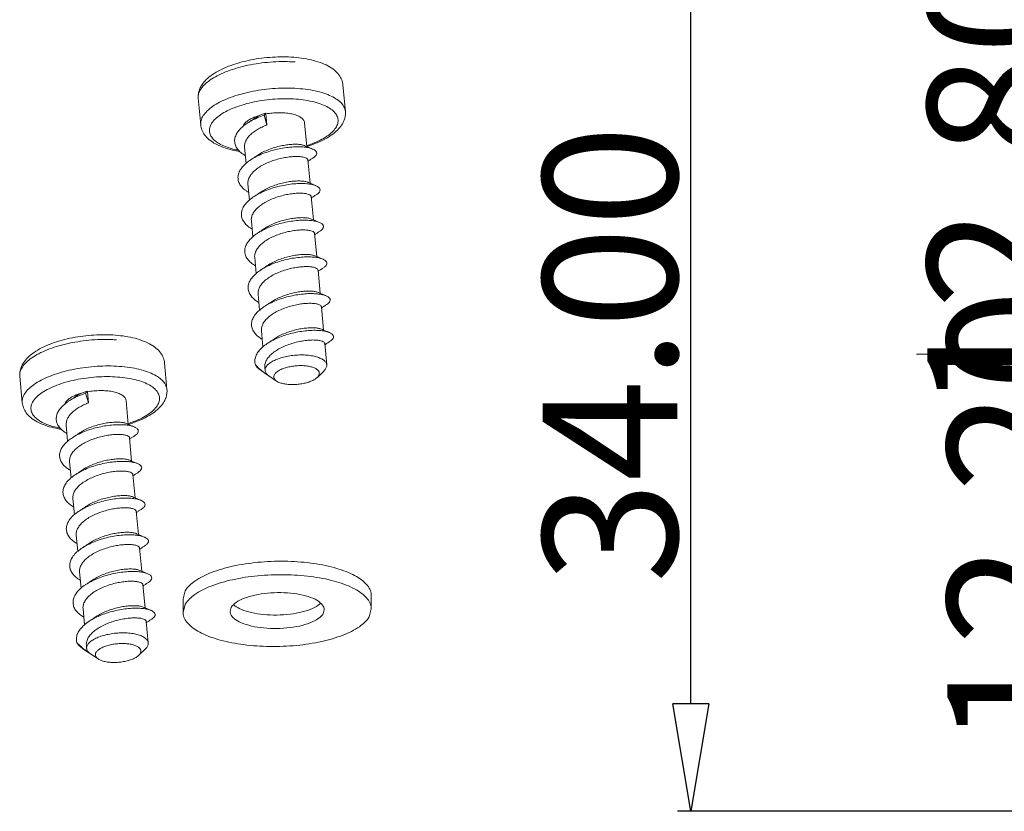
# Model space of a CAD drawing. Extents: x 3974 to 4975, y -197 to 494.
# Drawn here: x 4154 to 4191, y 348 to 377 of the extents above; entities that cross this region are included whole.
import ezdxf

# ---------------------------------------------------------------- set-up
doc = ezdxf.new("R2010")
doc.units = 0
doc.header["$LTSCALE"] = 5
doc.header["$MEASUREMENT"] = 0
doc.linetypes.add('CENTER', pattern=[2, 1.25, -0.25, 0.25, -0.25])
doc.layers.get('0').update_dxf_attribs({"linetype": 'CONTINUOUS', "lineweight": 9})
doc.layers.get('DEFPOINTS').update_dxf_attribs({"linetype": 'CONTINUOUS', "lineweight": 9})
doc.layers.add('CEN', color=1, linetype='CENTER', lineweight=9)
doc.styles.get("Standard").update_dxf_attribs({"font": 'romans.shx', "width": 0.485})
doc.dimstyles.get("Standard").update_dxf_attribs({"dimtxt": 3, "dimasz": 2.5, "dimexe": 0.5, "dimexo": 0.5, "dimgap": 0.5, "dimtad": 0, "dimtoh": 1, "dimdec": 4, "dimzin": 0, "dimdsep": 46, "dimtxsty": 'Standard', "dimcen": 0.5, "dimadec": 0, "dimazin": 0, "dimtfac": 1, "dimtdec": 4, "dimtofl": 0, "dimtmove": 2, "dimatfit": 3, "dimfxl": 1, "dimtolj": 1, "dimtzin": 0, "dimarcsym": 0})

# ---------------------------------------------------------------- blocks, each defined once
blk = doc.blocks.new('_ClosedBlank')
at = {"color": 0, "linetype": 'ByBlock', "lineweight": -2}
for p, q in [((-1, 0.1667), (0, 0)), ((-1, 0.1667), (-1, -0.1667)), ((0, 0), (-1, -0.1667))]:
    blk.add_line(p, q, dxfattribs=at)
blk = doc.blocks.new('*D119')
at = {"color": 3, "lineweight": -2}
for p, q in [((4203.048, 377.64), (4192.696, 377.64)), ((4201.946, 364.84), (4192.696, 364.84))]:
    blk.add_line(p, q, dxfattribs=at)
at = {"color": 4, "lineweight": -2}
blk.add_line((4193.196, 373.64), (4193.196, 368.84), dxfattribs=at)
at = {"layer": 'DEFPOINTS', "color": 0}
for p in [(4203.548, 377.64), (4193.196, 364.84), (4202.446, 364.84)]:
    blk.add_point(p, dxfattribs=at)
at = {"color": 4, "lineweight": -2, "xscale": 4, "yscale": 4, "zscale": 4}
for p, rotation in [((4193.196, 377.64), 90), ((4193.196, 364.84), 270)]:
    blk.add_blockref('_ClosedBlank', p, dxfattribs=dict(at, rotation=rotation))
at = {"color": 6, "insert": (4190.196, 371.24), "char_height": 5, "attachment_point": 5, "rotation": 90}
blk.add_mtext('\\A1;12.80', dxfattribs=at)
blk = doc.blocks.new('*D120')
at = {"color": 3, "lineweight": -2}
for p, q in [((4197.175, 364.84), (4193.439, 364.84)), ((4203.048, 352.64), (4193.439, 352.64))]:
    blk.add_line(p, q, dxfattribs=at)
at = {"color": 4, "lineweight": -2}
blk.add_line((4193.939, 360.84), (4193.939, 356.64), dxfattribs=at)
at = {"layer": 'DEFPOINTS', "color": 0}
for p in [(4197.675, 364.84), (4193.939, 352.64), (4203.548, 352.64)]:
    blk.add_point(p, dxfattribs=at)
at = {"color": 4, "lineweight": -2, "xscale": 4, "yscale": 4, "zscale": 4}
for p, rotation in [((4193.939, 364.84), 90), ((4193.939, 352.64), 270)]:
    blk.add_blockref('_ClosedBlank', p, dxfattribs=dict(at, rotation=rotation))
at = {"color": 6, "insert": (4190.939, 358.74), "char_height": 5, "attachment_point": 5, "rotation": 90}
blk.add_mtext('\\A1;12.20', dxfattribs=at)
blk = doc.blocks.new('*D121')
at = {"color": 3, "lineweight": -2}
for p, q in [((4201.048, 381.84), (4178.404, 381.84)), ((4201.048, 347.84), (4178.404, 347.84))]:
    blk.add_line(p, q, dxfattribs=at)
at = {"color": 4, "lineweight": -2}
blk.add_line((4178.904, 351.84), (4178.904, 377.84), dxfattribs=at)
at = {"layer": 'DEFPOINTS', "color": 0}
for p in [(4178.904, 381.84), (4201.548, 381.84), (4201.548, 347.84)]:
    blk.add_point(p, dxfattribs=at)
at = {"color": 4, "lineweight": -2, "xscale": 4, "yscale": 4, "zscale": 4}
for p, rotation in [((4178.904, 381.84), 90), ((4178.904, 347.84), 270)]:
    blk.add_blockref('_ClosedBlank', p, dxfattribs=dict(at, rotation=rotation))
at = {"color": 6, "insert": (4175.904, 364.84), "char_height": 5, "attachment_point": 5, "rotation": 90}
blk.add_mtext('\\A1;34.00', dxfattribs=at)

msp = doc.modelspace()

# ---------------------------------------------------------------- linework, layer by layer
at = {"color": 7, "linetype": 'Continuous'}
for p, q in [((4165.974, 374.845), (4166.065, 373.861)), ((4160.597, 374.353), (4160.687, 373.368)), ((4163.095, 373.8), (4163.042, 373.723)), ((4163.042, 373.723), (4163.15, 373.364)), ((4163.095, 373.8), (4163.113, 373.773)), ((4163.113, 373.773), (4163.15, 373.364)), ((4164.546, 373.446), (4164.627, 372.561)), ((4162.32, 372.533), (4162.375, 371.934)), ((4164.673, 372.06), (4164.752, 371.196)), ((4162.445, 371.168), (4162.5, 370.568)), ((4164.798, 370.696), (4164.877, 369.832)), ((4162.57, 369.803), (4162.625, 369.202)), ((4164.923, 369.331), (4165.002, 368.467)), ((4162.695, 368.438), (4162.75, 367.841)), ((4165.048, 367.966), (4165.127, 367.102)), ((4162.82, 367.074), (4162.875, 366.475)), ((4165.173, 366.601), (4165.252, 365.737)), ((4162.945, 365.709), (4163, 365.108)), ((4165.298, 365.236), (4165.371, 364.438)), ((4159.343, 364.512), (4159.433, 363.528)), ((4162.93, 364.228), (4163.163, 364.071)), ((4163.07, 364.344), (4163.081, 364.229)), ((4165.271, 364.22), (4165.023, 363.977)), ((4153.965, 364.019), (4154.055, 363.035)), ((4163.219, 364.033), (4163.507, 363.838)), ((4165.068, 364.031), (4165.023, 363.977)), ((4156.463, 363.466), (4156.41, 363.39)), ((4156.463, 363.466), (4156.481, 363.44)), ((4156.481, 363.44), (4156.518, 363.031)), ((4156.41, 363.39), (4156.518, 363.031)), ((4157.914, 363.113), (4157.995, 362.228)), ((4155.688, 362.2), (4155.743, 361.601)), ((4158.041, 361.727), (4158.12, 360.863)), ((4155.813, 360.835), (4155.868, 360.235)), ((4158.166, 360.362), (4158.246, 359.498)), ((4155.938, 359.47), (4155.994, 358.869)), ((4158.291, 358.998), (4158.371, 358.134)), ((4156.064, 358.105), (4156.118, 357.508)), ((4158.416, 357.633), (4158.496, 356.769)), ((4156.189, 356.74), (4156.243, 356.142)), ((4158.542, 356.268), (4158.621, 355.404)), ((4160.031, 355.738), (4160.116, 356.043)), ((4160.031, 355.738), (4160.031, 355.238)), ((4167.029, 355.871), (4167.029, 355.371)), ((4156.314, 355.376), (4156.369, 354.775)), ((4160.031, 355.238), (4160.116, 355.543)), ((4161.78, 355.272), (4161.823, 355.424)), ((4167.029, 355.371), (4166.944, 355.067)), ((4165.279, 355.338), (4165.237, 355.186)), ((4158.667, 354.903), (4158.74, 354.105)), ((4156.299, 353.895), (4156.531, 353.737)), ((4156.439, 354.011), (4156.449, 353.895)), ((4158.639, 353.887), (4158.392, 353.644)), ((4156.588, 353.699), (4156.875, 353.505)), ((4158.436, 353.697), (4158.391, 353.644))]:
    msp.add_line(p, q, dxfattribs=at)
for points, start_tangent, end_tangent in [([(4165.974, 374.845), (4165.93, 375.036), (4165.826, 375.222), (4165.656, 375.4), (4165.417, 375.558), (4165.125, 375.686), (4164.794, 375.782), (4164.435, 375.848), (4164.053, 375.885), (4163.657, 375.894), (4163.253, 375.876), (4162.85, 375.831), (4162.457, 375.761), (4162.08, 375.666), (4161.727, 375.546), (4161.407, 375.403), (4161.125, 375.236), (4160.893, 375.047), (4160.728, 374.845)], (-0.091246, 0.995828), (-0.540121, -0.841588)), ([(4164.196, 375.705), (4164.002, 375.715), (4163.587, 375.716), (4163.165, 375.69), (4162.746, 375.636), (4162.341, 375.558), (4161.958, 375.455), (4161.608, 375.332), (4161.3, 375.19), (4161.04, 375.034), (4160.836, 374.867), (4160.692, 374.694)], (-0.997506, 0.070578), (-0.540121, -0.841588)), ([(4160.728, 374.845), (4160.656, 374.712)], (-0.540121, -0.841588), (-0.39377, -0.919209)), ([(4160.656, 374.712), (4160.642, 374.676), (4160.601, 374.512), (4160.597, 374.353)], (-0.39377, -0.919209), (0.091246, -0.995828)), ([(4160.692, 374.694), (4160.612, 374.518), (4160.597, 374.353)], (-0.540121, -0.841588), (0.090429, -0.995903)), ([(4166.065, 373.861), (4166.064, 373.869), (4166.012, 374.037), (4165.895, 374.194), (4165.716, 374.336), (4165.48, 374.462), (4165.191, 374.566), (4164.858, 374.647), (4164.489, 374.702), (4164.092, 374.73), (4163.678, 374.732), (4163.256, 374.705), (4162.837, 374.652), (4162.431, 374.573), (4162.048, 374.471), (4161.699, 374.347), (4161.39, 374.206), (4161.131, 374.05), (4160.926, 373.883), (4160.782, 373.709)], (-0.090429, 0.995903), (-0.540121, -0.841588)), ([(4165.706, 373.257), (4165.78, 373.422), (4165.788, 373.584), (4165.731, 373.739), (4165.611, 373.884), (4165.431, 374.014), (4165.195, 374.126), (4164.91, 374.216), (4164.584, 374.282), (4164.226, 374.323), (4163.845, 374.337), (4163.452, 374.324), (4163.058, 374.284), (4162.673, 374.218), (4162.308, 374.129), (4161.973, 374.017), (4161.676, 373.888), (4161.427, 373.743), (4161.232, 373.588), (4161.095, 373.426)], (0.540121, 0.841588), (-0.540121, -0.841588)), ([(4160.782, 373.709), (4160.702, 373.534), (4160.687, 373.368)], (-0.540121, -0.841588), (0.090429, -0.995903)), ([(4162.424, 373.432), (4162.547, 373.506), (4162.783, 373.623), (4163.042, 373.723)], (0.836676, 0.547698), (0.947498, 0.319761)), ([(4162.661, 373.643), (4162.696, 373.657), (4162.888, 373.722)], (0.921443, 0.388514), (0.962722, 0.270491)), ([(4162.888, 373.722), (4162.7, 373.614), (4162.681, 373.602)], (-0.893481, -0.449102), (-0.830922, -0.556389)), ([(4163.095, 373.8), (4163.021, 373.775), (4162.952, 373.749), (4162.888, 373.722)], (-0.954744, -0.297429), (-0.91025, -0.414059)), ([(4164.546, 373.446), (4164.534, 373.498), (4164.474, 373.588), (4164.367, 373.668), (4164.217, 373.733), (4164.032, 373.781), (4163.82, 373.81), (4163.589, 373.818), (4163.35, 373.806), (4163.113, 373.773)], (-0.09258, 0.995705), (-0.983718, -0.179717)), ([(4165.934, 373.368), (4166.019, 373.537), (4166.061, 373.701), (4166.065, 373.861)], (0.540121, 0.841588), (-0.091246, 0.995828)), ([(4160.687, 373.368), (4160.732, 373.178), (4160.835, 372.991), (4161.005, 372.814), (4161.244, 372.655), (4161.537, 372.527), (4161.867, 372.431), (4162.138, 372.379)], (0.091246, -0.995828), (0.98767, -0.156548)), ([(4161.095, 373.426), (4161.022, 373.261), (4161.014, 373.099), (4161.07, 372.944), (4161.191, 372.799), (4161.371, 372.669), (4161.607, 372.557), (4161.892, 372.467), (4162.096, 372.422)], (-0.540121, -0.841588), (0.982425, -0.186659)), ([(4162.348, 372.22), (4162.183, 372.335), (4162.055, 372.468), (4161.976, 372.613), (4161.949, 372.766), (4161.973, 372.922), (4162.049, 373.078), (4162.173, 373.23), (4162.341, 373.374), (4162.424, 373.432)], (-0.864146, 0.503242), (0.836676, 0.547698)), ([(4162.262, 373.307), (4162.31, 373.402), (4162.401, 373.494), (4162.531, 373.58), (4162.661, 373.643)], (0.252804, 0.967518), (0.921443, 0.388514)), ([(4162.355, 372.745), (4162.421, 372.864), (4162.52, 372.982), (4162.648, 373.094), (4162.8, 373.196), (4162.968, 373.286), (4163.15, 373.364)], (0.380735, 0.924684), (0.933085, 0.359657)), ([(4162.681, 373.602), (4162.61, 373.554), (4162.515, 373.492), (4162.424, 373.432)], (-0.830818, -0.556545), (-0.836724, -0.547625)), ([(4164.627, 372.562), (4164.934, 372.667), (4165.255, 372.81), (4165.537, 372.977), (4165.768, 373.167), (4165.934, 373.368)], (0.956669, 0.291179), (0.540121, 0.841588)), ([(4164.625, 372.594), (4164.829, 372.666), (4165.125, 372.795), (4165.375, 372.94), (4165.57, 373.095), (4165.706, 373.257)], (0.952388, 0.30489), (0.540121, 0.841588)), ([(4162.32, 372.533), (4162.32, 372.61), (4162.355, 372.745)], (-0.090448, 0.995901), (0.380735, 0.924684)), ([(4162.549, 372.067), (4162.585, 372.09), (4162.81, 372.214), (4163.061, 372.32), (4163.329, 372.408), (4163.604, 372.476), (4163.877, 372.522), (4164.137, 372.546), (4164.377, 372.549), (4164.587, 372.533), (4164.759, 372.498), (4164.847, 372.468)], (0.836835, 0.547456), (0.921958, -0.38729)), ([(4164.551, 372.594), (4164.495, 372.613), (4164.371, 372.636), (4164.214, 372.645), (4164.03, 372.638), (4163.828, 372.613), (4163.611, 372.57), (4163.387, 372.508), (4163.167, 372.427), (4162.965, 372.332), (4162.806, 372.237)], (-0.91648, 0.40008), (-0.830749, -0.556648)), ([(4164.627, 372.561), (4164.551, 372.594)], (-0.919528, 0.393026), (-0.918124, 0.396292)), ([(4164.625, 372.561), (4164.627, 372.562)], (0.956818, 0.290687), (0.956668, 0.291179)), ([(4164.848, 372.468), (4164.743, 372.512), (4164.633, 372.559), (4164.627, 372.561)], (-0.922311, 0.386448), (-0.919528, 0.393025)), ([(4162.48, 371.38), (4162.556, 371.515), (4162.675, 371.646), (4162.828, 371.769), (4163.007, 371.877), (4163.209, 371.972), (4163.428, 372.053), (4163.653, 372.115), (4163.87, 372.158), (4164.072, 372.183), (4164.255, 372.19), (4164.413, 372.181), (4164.537, 372.158), (4164.623, 372.124), (4164.667, 372.08), (4164.672, 372.06)], (0.380735, 0.924684), (0.072991, -0.997333)), ([(4162.806, 372.237), (4162.735, 372.189), (4162.64, 372.127), (4162.549, 372.067)], (-0.830818, -0.556545), (-0.836724, -0.547625)), ([(4164.847, 372.468), (4164.889, 372.449), (4164.97, 372.387), (4165.001, 372.317), (4164.979, 372.242), (4164.906, 372.167), (4164.877, 372.146)], (0.921958, -0.38729), (-0.836725, -0.547623)), ([(4162.471, 370.856), (4162.372, 370.92), (4162.226, 371.048), (4162.127, 371.189), (4162.079, 371.339), (4162.082, 371.494), (4162.138, 371.651), (4162.243, 371.805), (4162.394, 371.953), (4162.549, 372.067)], (-0.863163, 0.504926), (0.836835, 0.547456)), ([(4164.677, 372.015), (4164.684, 372.019), (4164.695, 372.027)], (0.832791, 0.553587), (0.833244, 0.552906)), ([(4164.695, 372.027), (4164.783, 372.085), (4164.877, 372.146)], (0.833244, 0.552906), (0.836724, 0.547625)), ([(4162.445, 371.168), (4162.445, 371.245), (4162.48, 371.38)], (-0.090753, 0.995873), (0.380735, 0.924684)), ([(4162.674, 370.702), (4162.842, 370.801), (4163.083, 370.915), (4163.345, 371.011), (4163.619, 371.087), (4163.894, 371.141), (4164.16, 371.174), (4164.409, 371.186), (4164.632, 371.177), (4164.82, 371.149), (4164.968, 371.105), (4164.973, 371.103)], (0.836636, 0.54776), (0.923829, -0.382805)), ([(4164.676, 371.229), (4164.62, 371.249), (4164.495, 371.271), (4164.333, 371.28), (4164.143, 371.272), (4163.937, 371.246), (4163.721, 371.202), (4163.499, 371.139), (4163.281, 371.058), (4163.08, 370.962), (4162.931, 370.872)], (-0.91657, 0.399873), (-0.83073, -0.556676)), ([(4164.752, 371.196), (4164.676, 371.229)], (-0.919528, 0.393026), (-0.918124, 0.396292)), ([(4164.973, 371.103), (4164.868, 371.147), (4164.759, 371.194), (4164.752, 371.196)], (-0.922311, 0.386448), (-0.919528, 0.393025)), ([(4164.973, 371.103), (4165.069, 371.048), (4165.12, 370.981), (4165.119, 370.908), (4165.067, 370.832), (4165.002, 370.781)], (0.923829, -0.382805), (-0.836612, -0.547796)), ([(4162.605, 370.015), (4162.681, 370.149), (4162.795, 370.277), (4162.944, 370.398), (4163.122, 370.507), (4163.322, 370.603), (4163.54, 370.684), (4163.763, 370.747), (4163.979, 370.791), (4164.185, 370.817), (4164.375, 370.825), (4164.536, 370.816), (4164.661, 370.794), (4164.747, 370.759), (4164.792, 370.717), (4164.797, 370.696)], (0.380735, 0.924684), (0.077053, -0.997027)), ([(4162.931, 370.872), (4162.86, 370.824), (4162.765, 370.762), (4162.674, 370.702)], (-0.830818, -0.556545), (-0.836724, -0.547625)), ([(4164.82, 370.662), (4164.908, 370.72), (4165.002, 370.781)], (0.833244, 0.552906), (0.836724, 0.547625)), ([(4162.598, 369.49), (4162.567, 369.509), (4162.404, 369.631), (4162.286, 369.767), (4162.217, 369.913), (4162.2, 370.067), (4162.234, 370.224), (4162.32, 370.379), (4162.453, 370.53), (4162.629, 370.672), (4162.674, 370.702)], (-0.86355, 0.504263), (0.836636, 0.54776)), ([(4164.802, 370.65), (4164.809, 370.654), (4164.82, 370.662)], (0.832791, 0.553587), (0.833244, 0.552906)), ([(4162.57, 369.803), (4162.57, 369.879), (4162.605, 370.015)], (-0.090683, 0.99588), (0.380735, 0.924684)), ([(4162.799, 369.337), (4162.878, 369.386), (4163.109, 369.507), (4163.364, 369.61), (4163.634, 369.694), (4163.909, 369.757), (4164.18, 369.799), (4164.437, 369.819), (4164.672, 369.818), (4164.875, 369.797), (4165.039, 369.76), (4165.098, 369.738)], (0.836775, 0.547547), (0.921729, -0.387835)), ([(4164.801, 369.864), (4164.739, 369.885), (4164.614, 369.907), (4164.454, 369.915), (4164.265, 369.907), (4164.06, 369.88), (4163.845, 369.837), (4163.626, 369.775), (4163.413, 369.696), (4163.214, 369.602), (4163.056, 369.507)], (-0.916747, 0.399468), (-0.830743, -0.556656)), ([(4164.877, 369.832), (4164.801, 369.864)], (-0.919528, 0.393026), (-0.918124, 0.396292)), ([(4165.098, 369.738), (4164.993, 369.783), (4164.884, 369.829), (4164.877, 369.832)], (-0.922311, 0.386448), (-0.919528, 0.393025)), ([(4165.098, 369.738), (4165.159, 369.708), (4165.231, 369.644), (4165.251, 369.573), (4165.219, 369.497), (4165.136, 369.422), (4165.127, 369.417)], (0.921729, -0.387835), (-0.838204, -0.545357)), ([(4162.722, 368.126), (4162.589, 368.215), (4162.452, 368.346), (4162.363, 368.489), (4162.325, 368.64), (4162.339, 368.796), (4162.405, 368.953), (4162.52, 369.106), (4162.679, 369.252), (4162.799, 369.337)], (-0.863511, 0.50433), (0.836775, 0.547547)), ([(4162.73, 368.65), (4162.806, 368.784), (4162.923, 368.915), (4163.076, 369.038), (4163.256, 369.147), (4163.455, 369.241), (4163.668, 369.32), (4163.886, 369.382), (4164.102, 369.426), (4164.307, 369.452), (4164.496, 369.46), (4164.656, 369.452), (4164.781, 369.43), (4164.869, 369.396), (4164.916, 369.353), (4164.922, 369.331)], (0.380735, 0.924684), (0.079108, -0.996866)), ([(4163.056, 369.507), (4162.985, 369.46), (4162.89, 369.397), (4162.799, 369.337)], (-0.830818, -0.556545), (-0.836724, -0.547625)), ([(4164.927, 369.285), (4164.934, 369.289), (4164.946, 369.297)], (0.832791, 0.553587), (0.833244, 0.552906)), ([(4164.946, 369.297), (4165.033, 369.355), (4165.127, 369.417)], (0.833244, 0.552906), (0.836724, 0.547625)), ([(4162.695, 368.439), (4162.697, 368.53), (4162.73, 368.65)], (-0.090222, 0.995922), (0.380735, 0.924684)), ([(4164.926, 368.499), (4164.868, 368.519), (4164.744, 368.542), (4164.587, 368.55), (4164.404, 368.543), (4164.201, 368.518), (4163.985, 368.475), (4163.761, 368.413), (4163.543, 368.333), (4163.343, 368.239), (4163.181, 368.142)], (-0.916519, 0.399992), (-0.830751, -0.556644)), ([(4162.924, 367.972), (4162.948, 367.988), (4163.17, 368.112), (4163.418, 368.219), (4163.684, 368.308), (4163.957, 368.377), (4164.229, 368.424), (4164.489, 368.45), (4164.73, 368.455), (4164.942, 368.441), (4165.118, 368.408), (4165.223, 368.373)], (0.836825, 0.54747), (0.922458, -0.386099)), ([(4165.002, 368.467), (4164.926, 368.5)], (-0.919528, 0.393026), (-0.918124, 0.396292)), ([(4165.223, 368.374), (4165.118, 368.418), (4165.009, 368.464), (4165.002, 368.467)], (-0.922311, 0.386448), (-0.919528, 0.393025)), ([(4165.223, 368.373), (4165.252, 368.36), (4165.338, 368.3), (4165.375, 368.232), (4165.36, 368.158), (4165.295, 368.083), (4165.252, 368.052)], (0.922458, -0.386099), (-0.835974, -0.548769)), ([(4162.846, 366.761), (4162.749, 366.824), (4162.603, 366.952), (4162.504, 367.091), (4162.455, 367.24), (4162.457, 367.395), (4162.51, 367.55), (4162.612, 367.704), (4162.76, 367.851), (4162.924, 367.972)], (-0.863167, 0.504919), (0.836825, 0.54747)), ([(4162.855, 367.286), (4162.932, 367.42), (4163.05, 367.552), (4163.205, 367.675), (4163.385, 367.784), (4163.585, 367.878), (4163.803, 367.958), (4164.026, 368.02), (4164.242, 368.063), (4164.445, 368.088), (4164.628, 368.095), (4164.785, 368.087), (4164.909, 368.064), (4164.996, 368.03), (4165.042, 367.987), (4165.047, 367.966)], (0.380735, 0.924684), (0.07449, -0.997222)), ([(4163.181, 368.142), (4163.11, 368.095), (4163.015, 368.032), (4162.924, 367.972)], (-0.830818, -0.556545), (-0.836724, -0.547625)), ([(4165.052, 367.92), (4165.059, 367.925), (4165.071, 367.932)], (0.832791, 0.553587), (0.833244, 0.552906)), ([(4165.071, 367.932), (4165.158, 367.99), (4165.252, 368.052)], (0.833244, 0.552906), (0.836724, 0.547625)), ([(4162.82, 367.074), (4162.821, 367.151), (4162.855, 367.286)], (-0.090488, 0.995898), (0.380735, 0.924684)), ([(4163.049, 366.608), (4163.247, 366.722), (4163.491, 366.833), (4163.753, 366.926), (4164.025, 366.999), (4164.298, 367.051), (4164.562, 367.082), (4164.807, 367.091), (4165.026, 367.08), (4165.21, 367.051), (4165.348, 367.009)], (0.836683, 0.547688), (0.923473, -0.383664)), ([(4165.051, 367.135), (4164.996, 367.154), (4164.872, 367.177), (4164.712, 367.185), (4164.523, 367.177), (4164.318, 367.152), (4164.101, 367.108), (4163.876, 367.045), (4163.657, 366.964), (4163.456, 366.867), (4163.306, 366.777)], (-0.916536, 0.399951), (-0.830732, -0.556672)), ([(4165.127, 367.102), (4165.051, 367.135)], (-0.919528, 0.393026), (-0.918124, 0.396292)), ([(4165.348, 367.009), (4165.243, 367.053), (4165.134, 367.099), (4165.127, 367.102)], (-0.922311, 0.386448), (-0.919528, 0.393025)), ([(4162.98, 365.921), (4163.056, 366.055), (4163.172, 366.184), (4163.321, 366.304), (4163.498, 366.413), (4163.699, 366.509), (4163.918, 366.59), (4164.143, 366.653), (4164.36, 366.697), (4164.565, 366.723), (4164.753, 366.73), (4164.914, 366.722), (4165.038, 366.699), (4165.123, 366.664), (4165.167, 366.621), (4165.172, 366.601)], (0.380735, 0.924684), (0.07527, -0.997163)), ([(4163.306, 366.777), (4163.235, 366.73), (4163.14, 366.667), (4163.049, 366.608)], (-0.830818, -0.556545), (-0.836724, -0.547625)), ([(4165.348, 367.009), (4165.353, 367.007), (4165.45, 366.949), (4165.497, 366.881), (4165.493, 366.808), (4165.437, 366.733), (4165.377, 366.687)], (0.923473, -0.383664), (-0.836208, -0.548412)), ([(4162.972, 365.396), (4162.91, 365.435), (4162.755, 365.559), (4162.646, 365.697), (4162.586, 365.844), (4162.577, 365.997), (4162.62, 366.153), (4162.712, 366.308), (4162.851, 366.456), (4163.032, 366.596), (4163.049, 366.608)], (-0.86317, 0.504914), (0.836683, 0.547688)), ([(4165.177, 366.555), (4165.184, 366.56), (4165.196, 366.567)], (0.832791, 0.553587), (0.833244, 0.552906)), ([(4165.196, 366.567), (4165.283, 366.625), (4165.377, 366.687)], (0.833244, 0.552906), (0.836724, 0.547625)), ([(4162.945, 365.709), (4162.945, 365.785), (4162.98, 365.921)], (-0.090858, 0.995864), (0.380735, 0.924684)), ([(4163.174, 365.243), (4163.325, 365.333), (4163.563, 365.447), (4163.823, 365.544), (4164.094, 365.621), (4164.367, 365.677), (4164.634, 365.712), (4164.884, 365.726), (4165.108, 365.719), (4165.3, 365.694), (4165.452, 365.652), (4165.473, 365.644)], (0.836638, 0.547756), (0.923251, -0.384196)), ([(4165.176, 365.77), (4165.114, 365.791), (4164.988, 365.813), (4164.825, 365.821), (4164.634, 365.811), (4164.428, 365.785), (4164.213, 365.74), (4163.996, 365.678), (4163.782, 365.599), (4163.583, 365.504), (4163.431, 365.412)], (-0.916734, 0.399497), (-0.830734, -0.55667)), ([(4165.252, 365.737), (4165.176, 365.77)], (-0.919528, 0.393026), (-0.918124, 0.396292)), ([(4165.473, 365.644), (4165.368, 365.688), (4165.259, 365.734), (4165.252, 365.737)], (-0.922311, 0.386448), (-0.919528, 0.393025)), ([(4165.473, 365.644), (4165.559, 365.597), (4165.616, 365.531), (4165.623, 365.459), (4165.578, 365.384), (4165.502, 365.322)], (0.923251, -0.384196), (-0.83806, -0.545579)), ([(4157.564, 365.371), (4157.37, 365.382), (4156.956, 365.383), (4156.534, 365.357), (4156.115, 365.303), (4155.709, 365.225), (4155.326, 365.122), (4154.977, 364.999), (4154.668, 364.857), (4154.409, 364.701), (4154.204, 364.534), (4154.06, 364.361)], (-0.997506, 0.070578), (-0.540121, -0.841588)), ([(4159.343, 364.512), (4159.298, 364.703), (4159.195, 364.889), (4159.025, 365.066), (4158.786, 365.225), (4158.493, 365.353), (4158.163, 365.449), (4157.803, 365.515), (4157.422, 365.552), (4157.025, 365.561), (4156.621, 365.543), (4156.218, 365.498), (4155.825, 365.428), (4155.448, 365.332), (4155.096, 365.213), (4154.775, 365.07), (4154.493, 364.903), (4154.262, 364.714), (4154.096, 364.512)], (-0.091246, 0.995828), (-0.540121, -0.841588)), ([(4162.719, 364.448), (4162.7, 364.601), (4162.732, 364.756), (4162.814, 364.911), (4162.944, 365.061), (4163.116, 365.203), (4163.174, 365.243)], (-0.288358, 0.957523), (0.836638, 0.547756)), ([(4163.07, 364.344), (4163.069, 364.389), (4163.094, 364.527), (4163.163, 364.664), (4163.273, 364.796), (4163.42, 364.921), (4163.598, 365.034), (4163.799, 365.133), (4164.016, 365.216), (4164.239, 365.282), (4164.46, 365.328), (4164.67, 365.356), (4164.861, 365.366), (4165.024, 365.358), (4165.154, 365.336), (4165.244, 365.302), (4165.291, 365.258), (4165.297, 365.236)], (-0.092408, 0.995721), (0.082037, -0.996629)), ([(4163.431, 365.412), (4163.36, 365.365), (4163.265, 365.302), (4163.174, 365.243)], (-0.830818, -0.556545), (-0.836724, -0.547625)), ([(4165.321, 365.202), (4165.408, 365.26), (4165.502, 365.322)], (0.833244, 0.552906), (0.836724, 0.547625)), ([(4165.303, 365.19), (4165.309, 365.195), (4165.321, 365.202)], (0.832791, 0.553587), (0.833244, 0.552906)), ([(4154.096, 364.512), (4154.025, 364.379)], (-0.540121, -0.841588), (-0.39377, -0.919209)), ([(4165.371, 364.438), (4165.359, 364.49), (4165.299, 364.58), (4165.192, 364.66), (4165.043, 364.725), (4164.858, 364.773), (4164.645, 364.802), (4164.414, 364.81), (4164.175, 364.798), (4163.938, 364.765), (4163.714, 364.714), (4163.512, 364.646), (4163.341, 364.564), (4163.209, 364.472), (4163.122, 364.374)], (-0.092643, 0.995699), (-0.540121, -0.841588)), ([(4154.025, 364.379), (4154.011, 364.343), (4153.969, 364.179), (4153.965, 364.019)], (-0.39377, -0.919209), (0.091246, -0.995828)), ([(4154.06, 364.361), (4153.98, 364.185), (4153.965, 364.019)], (-0.540121, -0.841588), (0.090429, -0.995903)), ([(4159.433, 363.528), (4159.432, 363.536), (4159.38, 363.703), (4159.263, 363.86), (4159.084, 364.003), (4158.848, 364.128), (4158.56, 364.233), (4158.227, 364.313), (4157.857, 364.369), (4157.46, 364.397), (4157.046, 364.398), (4156.624, 364.372), (4156.205, 364.319), (4155.799, 364.24), (4155.417, 364.138), (4155.067, 364.014), (4154.758, 363.873), (4154.499, 363.716), (4154.295, 363.55), (4154.151, 363.376)], (-0.090429, 0.995903), (-0.540121, -0.841588)), ([(4162.93, 364.228), (4162.804, 364.332), (4162.719, 364.448)], (-0.828594, 0.55985), (-0.470967, 0.882151)), ([(4162.719, 364.448), (4162.885, 364.284), (4163.068, 364.137), (4163.163, 364.071)], (0.670467, -0.741939), (0.828437, -0.560082)), ([(4163.081, 364.229), (4163.082, 364.274), (4163.122, 364.374)], (-0.092672, 0.995697), (0.540121, 0.841588)), ([(4163.153, 364.087), (4163.093, 364.177), (4163.081, 364.229)], (-0.70151, 0.71266), (-0.092672, 0.995697)), ([(4165.068, 364.031), (4165.097, 364.11), (4165.085, 364.186), (4165.03, 364.256), (4164.937, 364.317), (4164.809, 364.364), (4164.653, 364.396), (4164.477, 364.412), (4164.289, 364.41), (4164.1, 364.39), (4163.918, 364.354), (4163.753, 364.303), (4163.613, 364.24), (4163.505, 364.168), (4163.435, 364.09)], (0.540121, 0.841588), (-0.540121, -0.841588)), ([(4165.331, 364.293), (4165.293, 364.244), (4165.271, 364.22)], (-0.540121, -0.841588), (-0.712857, -0.701309)), ([(4165.331, 364.293), (4165.37, 364.393), (4165.371, 364.438)], (0.540121, 0.841588), (-0.092643, 0.995699)), ([(4159.074, 362.924), (4159.148, 363.088), (4159.156, 363.251), (4159.1, 363.406), (4158.979, 363.551), (4158.799, 363.681), (4158.563, 363.793), (4158.278, 363.883), (4157.952, 363.949), (4157.594, 363.99), (4157.213, 364.004), (4156.82, 363.991), (4156.426, 363.951), (4156.041, 363.885), (4155.676, 363.795), (4155.341, 363.684), (4155.045, 363.555), (4154.795, 363.41), (4154.6, 363.255), (4154.464, 363.093)], (0.540121, 0.841588), (-0.540121, -0.841588)), ([(4163.166, 364.074), (4163.153, 364.087)], (-0.734882, 0.678195), (-0.70151, 0.71266)), ([(4163.211, 364.039), (4163.166, 364.074)], (-0.817218, 0.576329), (-0.734882, 0.678195)), ([(4163.219, 364.032), (4163.211, 364.039)], (-0.829097, 0.559105), (-0.817218, 0.576329)), ([(4163.507, 363.838), (4163.472, 363.865), (4163.418, 363.935), (4163.405, 364.011), (4163.435, 364.09)], (-0.827895, 0.560883), (0.540121, 0.841588)), ([(4165.023, 363.977), (4164.997, 363.953), (4164.889, 363.881), (4164.749, 363.818), (4164.584, 363.767), (4164.402, 363.731), (4164.213, 363.711), (4164.026, 363.709), (4163.85, 363.725), (4163.694, 363.757), (4163.566, 363.804), (4163.507, 363.838)], (-0.713996, -0.70015), (-0.827895, 0.560883)), ([(4156.463, 363.466), (4156.39, 363.442), (4156.321, 363.416), (4156.257, 363.389)], (-0.954744, -0.297429), (-0.91025, -0.414059)), ([(4157.914, 363.113), (4157.902, 363.165), (4157.842, 363.255), (4157.735, 363.335), (4157.586, 363.4), (4157.401, 363.448), (4157.188, 363.477), (4156.957, 363.485), (4156.718, 363.473), (4156.481, 363.44)], (-0.09258, 0.995705), (-0.983718, -0.179717)), ([(4159.302, 363.035), (4159.387, 363.204), (4159.429, 363.368), (4159.433, 363.528)], (0.540121, 0.841588), (-0.091246, 0.995828)), ([(4154.151, 363.376), (4154.07, 363.201), (4154.055, 363.035)], (-0.540121, -0.841588), (0.090429, -0.995903)), ([(4154.055, 363.035), (4154.1, 362.844), (4154.203, 362.658), (4154.373, 362.481), (4154.612, 362.322), (4154.905, 362.194), (4155.235, 362.098), (4155.506, 362.045)], (0.091246, -0.995828), (0.98767, -0.156548)), ([(4154.464, 363.093), (4154.39, 362.928), (4154.382, 362.766), (4154.439, 362.61), (4154.559, 362.466), (4154.739, 362.336), (4154.975, 362.224), (4155.26, 362.134), (4155.464, 362.089)], (-0.540121, -0.841588), (0.982425, -0.186659)), ([(4155.717, 361.886), (4155.551, 362.002), (4155.424, 362.135), (4155.345, 362.28), (4155.317, 362.433), (4155.342, 362.589), (4155.417, 362.745), (4155.541, 362.897), (4155.709, 363.041), (4155.792, 363.099)], (-0.864146, 0.503242), (0.836676, 0.547698)), ([(4155.63, 362.973), (4155.678, 363.069), (4155.769, 363.161), (4155.899, 363.247), (4156.03, 363.31)], (0.252804, 0.967518), (0.921443, 0.388514)), ([(4155.792, 363.099), (4155.915, 363.173), (4156.151, 363.29), (4156.41, 363.39)], (0.836676, 0.547698), (0.947498, 0.319761)), ([(4156.049, 363.268), (4155.978, 363.221), (4155.883, 363.158), (4155.792, 363.099)], (-0.830818, -0.556545), (-0.836724, -0.547625)), ([(4156.03, 363.31), (4156.064, 363.324), (4156.257, 363.389)], (0.921443, 0.388514), (0.962722, 0.270491)), ([(4156.257, 363.389), (4156.068, 363.281), (4156.049, 363.268)], (-0.893481, -0.449102), (-0.830922, -0.556389)), ([(4157.996, 362.228), (4158.302, 362.334), (4158.623, 362.477), (4158.905, 362.644), (4159.136, 362.833), (4159.302, 363.035)], (0.956669, 0.291179), (0.540121, 0.841588)), ([(4155.723, 362.412), (4155.789, 362.531), (4155.888, 362.649), (4156.017, 362.761), (4156.169, 362.863), (4156.337, 362.952), (4156.518, 363.031)], (0.380735, 0.924684), (0.933085, 0.359657)), ([(4157.993, 362.261), (4158.197, 362.332), (4158.494, 362.462), (4158.743, 362.606), (4158.938, 362.762), (4159.074, 362.924)], (0.952388, 0.30489), (0.540121, 0.841588)), ([(4155.688, 362.2), (4155.689, 362.277), (4155.723, 362.412)], (-0.090448, 0.995901), (0.380735, 0.924684)), ([(4157.919, 362.261), (4157.863, 362.28), (4157.74, 362.303), (4157.582, 362.312), (4157.399, 362.304), (4157.196, 362.28), (4156.98, 362.237), (4156.755, 362.175), (4156.535, 362.094), (4156.334, 361.999), (4156.174, 361.904)], (-0.91648, 0.40008), (-0.830749, -0.556648)), ([(4155.917, 361.734), (4155.953, 361.757), (4156.179, 361.88), (4156.429, 361.987), (4156.697, 362.075), (4156.972, 362.143), (4157.245, 362.189), (4157.506, 362.213), (4157.745, 362.216), (4157.955, 362.2), (4158.128, 362.165), (4158.216, 362.135)], (0.836835, 0.547456), (0.921958, -0.38729)), ([(4157.995, 362.228), (4157.919, 362.261)], (-0.919528, 0.393026), (-0.918124, 0.396292)), ([(4157.993, 362.228), (4157.996, 362.228)], (0.956818, 0.290687), (0.956668, 0.291179)), ([(4158.216, 362.135), (4158.111, 362.179), (4158.002, 362.225), (4157.995, 362.228)], (-0.922311, 0.386448), (-0.919528, 0.393025)), ([(4158.216, 362.135), (4158.257, 362.116), (4158.339, 362.054), (4158.369, 361.984), (4158.348, 361.909), (4158.275, 361.834), (4158.245, 361.813)], (0.921958, -0.38729), (-0.836725, -0.547623)), ([(4155.84, 360.523), (4155.74, 360.587), (4155.594, 360.715), (4155.495, 360.856), (4155.447, 361.006), (4155.451, 361.161), (4155.506, 361.318), (4155.611, 361.472), (4155.762, 361.62), (4155.917, 361.734)], (-0.863163, 0.504926), (0.836835, 0.547456)), ([(4155.848, 361.047), (4155.925, 361.182), (4156.043, 361.313), (4156.196, 361.435), (4156.375, 361.544), (4156.577, 361.639), (4156.797, 361.72), (4157.021, 361.782), (4157.238, 361.825), (4157.44, 361.849), (4157.623, 361.857), (4157.781, 361.848), (4157.905, 361.825), (4157.991, 361.791), (4158.036, 361.747), (4158.04, 361.727)], (0.380735, 0.924684), (0.072991, -0.997333)), ([(4156.174, 361.904), (4156.103, 361.856), (4156.008, 361.794), (4155.917, 361.734)], (-0.830818, -0.556545), (-0.836724, -0.547625)), ([(4158.046, 361.681), (4158.052, 361.686), (4158.064, 361.693)], (0.832791, 0.553587), (0.833244, 0.552906)), ([(4158.064, 361.693), (4158.151, 361.751), (4158.245, 361.813)], (0.833244, 0.552906), (0.836724, 0.547625)), ([(4155.813, 360.835), (4155.814, 360.912), (4155.848, 361.047)], (-0.090753, 0.995873), (0.380735, 0.924684)), ([(4156.042, 360.369), (4156.21, 360.468), (4156.452, 360.582), (4156.714, 360.678), (4156.987, 360.753), (4157.262, 360.808), (4157.528, 360.841), (4157.778, 360.852), (4158, 360.844), (4158.189, 360.816), (4158.336, 360.772), (4158.341, 360.77)], (0.836636, 0.54776), (0.923829, -0.382805)), ([(4158.044, 360.896), (4157.988, 360.915), (4157.863, 360.938), (4157.701, 360.947), (4157.511, 360.938), (4157.305, 360.912), (4157.09, 360.869), (4156.867, 360.806), (4156.649, 360.724), (4156.448, 360.628), (4156.299, 360.539)], (-0.91657, 0.399873), (-0.83073, -0.556676)), ([(4158.12, 360.863), (4158.044, 360.896)], (-0.919528, 0.393026), (-0.918124, 0.396292)), ([(4158.341, 360.77), (4158.236, 360.814), (4158.127, 360.861), (4158.12, 360.863)], (-0.922311, 0.386448), (-0.919528, 0.393025)), ([(4155.973, 359.682), (4156.049, 359.816), (4156.164, 359.944), (4156.313, 360.064), (4156.49, 360.173), (4156.691, 360.269), (4156.908, 360.351), (4157.131, 360.414), (4157.347, 360.458), (4157.553, 360.484), (4157.743, 360.492), (4157.905, 360.483), (4158.03, 360.46), (4158.115, 360.426), (4158.16, 360.383), (4158.165, 360.362)], (0.380735, 0.924684), (0.077053, -0.997027)), ([(4156.299, 360.539), (4156.228, 360.491), (4156.133, 360.429), (4156.042, 360.369)], (-0.830818, -0.556545), (-0.836724, -0.547625)), ([(4158.341, 360.77), (4158.437, 360.715), (4158.488, 360.648), (4158.488, 360.574), (4158.435, 360.499), (4158.37, 360.448)], (0.923829, -0.382805), (-0.836612, -0.547796)), ([(4155.966, 359.157), (4155.936, 359.175), (4155.772, 359.297), (4155.654, 359.434), (4155.585, 359.58), (4155.568, 359.734), (4155.603, 359.891), (4155.688, 360.046), (4155.821, 360.197), (4155.997, 360.339), (4156.042, 360.369)], (-0.86355, 0.504263), (0.836636, 0.54776)), ([(4158.171, 360.317), (4158.178, 360.321), (4158.189, 360.329)], (0.832791, 0.553587), (0.833244, 0.552906)), ([(4158.189, 360.329), (4158.277, 360.387), (4158.37, 360.448)], (0.833244, 0.552906), (0.836724, 0.547625)), ([(4155.939, 359.47), (4155.939, 359.546), (4155.973, 359.682)], (-0.090683, 0.99588), (0.380735, 0.924684)), ([(4156.168, 359.004), (4156.246, 359.053), (4156.477, 359.173), (4156.732, 359.277), (4157.002, 359.361), (4157.277, 359.424), (4157.548, 359.466), (4157.806, 359.486), (4158.04, 359.485), (4158.243, 359.464), (4158.407, 359.427), (4158.466, 359.405)], (0.836775, 0.547547), (0.921729, -0.387835)), ([(4158.169, 359.531), (4158.107, 359.552), (4157.982, 359.574), (4157.822, 359.582), (4157.634, 359.573), (4157.428, 359.547), (4157.213, 359.503), (4156.994, 359.442), (4156.782, 359.363), (4156.582, 359.268), (4156.424, 359.174)], (-0.916747, 0.399468), (-0.830743, -0.556656)), ([(4158.246, 359.498), (4158.169, 359.531)], (-0.919528, 0.393026), (-0.918124, 0.396292)), ([(4158.466, 359.405), (4158.361, 359.449), (4158.252, 359.496), (4158.246, 359.498)], (-0.922311, 0.386448), (-0.919528, 0.393025)), ([(4158.466, 359.405), (4158.528, 359.374), (4158.599, 359.311), (4158.619, 359.239), (4158.587, 359.164), (4158.504, 359.089), (4158.495, 359.083)], (0.921729, -0.387835), (-0.838204, -0.545357)), ([(4156.098, 358.317), (4156.174, 358.451), (4156.291, 358.582), (4156.445, 358.704), (4156.624, 358.813), (4156.823, 358.908), (4157.036, 358.987), (4157.255, 359.048), (4157.47, 359.092), (4157.675, 359.118), (4157.864, 359.127), (4158.024, 359.119), (4158.149, 359.097), (4158.237, 359.063), (4158.285, 359.019), (4158.29, 358.997)], (0.380735, 0.924684), (0.079108, -0.996866)), ([(4156.424, 359.174), (4156.353, 359.126), (4156.259, 359.064), (4156.168, 359.004)], (-0.830818, -0.556545), (-0.836724, -0.547625)), ([(4158.314, 358.964), (4158.402, 359.022), (4158.495, 359.083)], (0.833244, 0.552906), (0.836724, 0.547625)), ([(4156.09, 357.793), (4155.957, 357.882), (4155.821, 358.013), (4155.732, 358.156), (4155.694, 358.307), (4155.708, 358.463), (4155.773, 358.62), (4155.888, 358.773), (4156.047, 358.918), (4156.168, 359.004)], (-0.863511, 0.50433), (0.836775, 0.547547)), ([(4158.296, 358.952), (4158.303, 358.956), (4158.314, 358.964)], (0.832791, 0.553587), (0.833244, 0.552906)), ([(4156.064, 358.105), (4156.065, 358.197), (4156.098, 358.317)], (-0.090222, 0.995922), (0.380735, 0.924684)), ([(4156.293, 357.639), (4156.317, 357.655), (4156.539, 357.778), (4156.787, 357.886), (4157.052, 357.975), (4157.325, 358.044), (4157.597, 358.091), (4157.858, 358.117), (4158.098, 358.122), (4158.31, 358.108), (4158.486, 358.075), (4158.591, 358.04)], (0.836825, 0.54747), (0.922458, -0.386099)), ([(4158.294, 358.166), (4158.236, 358.186), (4158.112, 358.209), (4157.955, 358.217), (4157.772, 358.21), (4157.569, 358.185), (4157.353, 358.142), (4157.129, 358.08), (4156.912, 358), (4156.711, 357.906), (4156.549, 357.809)], (-0.916519, 0.399992), (-0.830751, -0.556644)), ([(4158.371, 358.134), (4158.294, 358.166)], (-0.919528, 0.393026), (-0.918124, 0.396292)), ([(4158.591, 358.04), (4158.486, 358.085), (4158.377, 358.131), (4158.371, 358.134)], (-0.922311, 0.386448), (-0.919528, 0.393025)), ([(4158.591, 358.04), (4158.62, 358.027), (4158.707, 357.967), (4158.743, 357.898), (4158.729, 357.824), (4158.663, 357.749), (4158.62, 357.719)], (0.922458, -0.386099), (-0.835974, -0.548769)), ([(4156.215, 356.428), (4156.117, 356.491), (4155.971, 356.618), (4155.872, 356.758), (4155.823, 356.907), (4155.825, 357.061), (4155.878, 357.217), (4155.98, 357.371), (4156.128, 357.518), (4156.293, 357.639)], (-0.863167, 0.504919), (0.836825, 0.54747)), ([(4156.223, 356.952), (4156.3, 357.087), (4156.419, 357.219), (4156.573, 357.342), (4156.753, 357.451), (4156.953, 357.545), (4157.171, 357.625), (4157.395, 357.687), (4157.611, 357.73), (4157.814, 357.755), (4157.997, 357.762), (4158.154, 357.754), (4158.278, 357.731), (4158.365, 357.697), (4158.41, 357.653), (4158.415, 357.633)], (0.380735, 0.924684), (0.07449, -0.997222)), ([(4156.549, 357.809), (4156.478, 357.761), (4156.384, 357.699), (4156.293, 357.639)], (-0.830818, -0.556545), (-0.836724, -0.547625)), ([(4158.421, 357.587), (4158.428, 357.591), (4158.439, 357.599)], (0.832791, 0.553587), (0.833244, 0.552906)), ([(4158.439, 357.599), (4158.527, 357.657), (4158.62, 357.719)], (0.833244, 0.552906), (0.836724, 0.547625)), ([(4156.189, 356.741), (4156.189, 356.818), (4156.223, 356.952)], (-0.090488, 0.995898), (0.380735, 0.924684)), ([(4158.419, 356.801), (4158.365, 356.82), (4158.241, 356.843), (4158.08, 356.852), (4157.891, 356.844), (4157.687, 356.819), (4157.469, 356.775), (4157.244, 356.712), (4157.025, 356.63), (4156.824, 356.534), (4156.674, 356.444)], (-0.916536, 0.399951), (-0.830732, -0.556672)), ([(4160.116, 356.043), (4160.47, 356.403), (4161.073, 356.715), (4161.874, 356.954), (4162.81, 357.099), (4163.804, 357.139), (4164.776, 357.072), (4165.646, 356.901), (4166.346, 356.642), (4166.817, 356.315), (4167.022, 355.947), (4167.028, 355.871)], (0.504436, 0.863449), (0.002717, -0.999996)), ([(4156.418, 356.274), (4156.615, 356.389), (4156.859, 356.5), (4157.121, 356.593), (4157.394, 356.666), (4157.666, 356.718), (4157.93, 356.749), (4158.176, 356.758), (4158.394, 356.747), (4158.578, 356.718), (4158.716, 356.676)], (0.836683, 0.547688), (0.923473, -0.383664)), ([(4158.496, 356.769), (4158.419, 356.801)], (-0.919528, 0.393026), (-0.918124, 0.396292)), ([(4158.716, 356.676), (4158.611, 356.72), (4158.502, 356.766), (4158.496, 356.769)], (-0.922311, 0.386448), (-0.919528, 0.393025)), ([(4158.716, 356.676), (4158.721, 356.673), (4158.818, 356.616), (4158.865, 356.548), (4158.861, 356.475), (4158.806, 356.4), (4158.746, 356.354)], (0.923473, -0.383664), (-0.836208, -0.548412)), ([(4160.116, 355.543), (4160.47, 355.903), (4161.073, 356.215), (4161.874, 356.454), (4162.81, 356.599), (4163.804, 356.639), (4164.776, 356.572), (4165.646, 356.401), (4166.346, 356.142), (4166.817, 355.815), (4167.022, 355.447), (4167.028, 355.371)], (0.504436, 0.863449), (0.002717, -0.999996)), ([(4156.34, 355.063), (4156.278, 355.102), (4156.123, 355.226), (4156.014, 355.363), (4155.954, 355.511), (4155.945, 355.664), (4155.988, 355.82), (4156.08, 355.974), (4156.219, 356.123), (4156.4, 356.263), (4156.418, 356.274)], (-0.86317, 0.504914), (0.836683, 0.547688)), ([(4156.348, 355.588), (4156.424, 355.721), (4156.54, 355.851), (4156.689, 355.971), (4156.866, 356.079), (4157.067, 356.175), (4157.286, 356.257), (4157.511, 356.32), (4157.728, 356.364), (4157.933, 356.389), (4158.122, 356.397), (4158.282, 356.388), (4158.406, 356.365), (4158.492, 356.331), (4158.536, 356.288), (4158.541, 356.268)], (0.380735, 0.924684), (0.07527, -0.997163)), ([(4156.674, 356.444), (4156.603, 356.397), (4156.509, 356.334), (4156.418, 356.274)], (-0.830818, -0.556545), (-0.836724, -0.547625)), ([(4158.546, 356.222), (4158.553, 356.227), (4158.564, 356.234)], (0.832791, 0.553587), (0.833244, 0.552906)), ([(4158.564, 356.234), (4158.652, 356.292), (4158.746, 356.354)], (0.833244, 0.552906), (0.836724, 0.547625)), ([(4161.823, 355.424), (4162, 355.604), (4162.301, 355.76), (4162.702, 355.879), (4163.17, 355.952), (4163.667, 355.972), (4164.153, 355.938), (4164.588, 355.853), (4164.938, 355.723), (4165.173, 355.56), (4165.276, 355.376), (4165.279, 355.338)], (0.504436, 0.863449), (0.002717, -0.999996)), ([(4156.314, 355.376), (4156.314, 355.452), (4156.348, 355.588)], (-0.090858, 0.995864), (0.380735, 0.924684)), ([(4156.543, 354.91), (4156.693, 354.999), (4156.932, 355.114), (4157.191, 355.211), (4157.462, 355.288), (4157.736, 355.344), (4158.002, 355.379), (4158.252, 355.393), (4158.477, 355.386), (4158.668, 355.361), (4158.82, 355.319), (4158.841, 355.311)], (0.836638, 0.547756), (0.923251, -0.384196)), ([(4158.544, 355.437), (4158.483, 355.457), (4158.356, 355.48), (4158.193, 355.487), (4158.003, 355.478), (4157.797, 355.452), (4157.582, 355.407), (4157.364, 355.345), (4157.15, 355.266), (4156.951, 355.17), (4156.799, 355.079)], (-0.916734, 0.399497), (-0.830734, -0.55667)), ([(4158.621, 355.404), (4158.544, 355.437)], (-0.919528, 0.393026), (-0.918124, 0.396292)), ([(4158.841, 355.311), (4158.736, 355.355), (4158.627, 355.401), (4158.621, 355.404)], (-0.922311, 0.386448), (-0.919528, 0.393025)), ([(4156.439, 354.011), (4156.437, 354.056), (4156.462, 354.194), (4156.531, 354.331), (4156.642, 354.463), (4156.789, 354.588), (4156.966, 354.701), (4157.167, 354.8), (4157.384, 354.883), (4157.607, 354.948), (4157.829, 354.995), (4158.039, 355.023), (4158.229, 355.032), (4158.393, 355.025), (4158.522, 355.003), (4158.612, 354.969), (4158.66, 354.925), (4158.665, 354.903)], (-0.092408, 0.995721), (0.082037, -0.996629)), ([(4156.799, 355.079), (4156.728, 355.032), (4156.634, 354.969), (4156.543, 354.91)], (-0.830818, -0.556545), (-0.836724, -0.547625)), ([(4158.689, 354.869), (4158.777, 354.927), (4158.871, 354.989)], (0.833244, 0.552906), (0.836724, 0.547625)), ([(4158.841, 355.311), (4158.927, 355.264), (4158.985, 355.198), (4158.991, 355.126), (4158.946, 355.051), (4158.871, 354.989)], (0.923251, -0.384196), (-0.83806, -0.545579)), ([(4166.944, 355.067), (4166.589, 354.706), (4165.987, 354.394), (4165.185, 354.156), (4164.25, 354.011), (4163.256, 353.97), (4162.284, 354.038), (4161.413, 354.208), (4160.714, 354.468), (4160.242, 354.795), (4160.038, 355.163), (4160.032, 355.238)], (-0.504436, -0.863449), (-0.002717, 0.999996)), ([(4165.237, 355.186), (4165.06, 355.006), (4164.758, 354.849), (4164.358, 354.73), (4163.89, 354.658), (4163.393, 354.638), (4162.907, 354.671), (4162.471, 354.757), (4162.122, 354.886), (4161.886, 355.05), (4161.784, 355.234), (4161.781, 355.272)], (-0.504436, -0.863449), (-0.002717, 0.999996)), ([(4156.087, 354.115), (4156.068, 354.267), (4156.1, 354.423), (4156.182, 354.578), (4156.312, 354.728), (4156.484, 354.87), (4156.543, 354.91)], (-0.288358, 0.957523), (0.836638, 0.547756)), ([(4158.671, 354.857), (4158.678, 354.862), (4158.689, 354.869)], (0.832791, 0.553587), (0.833244, 0.552906)), ([(4158.739, 354.105), (4158.728, 354.157), (4158.667, 354.247), (4158.56, 354.326), (4158.411, 354.392), (4158.226, 354.44), (4158.013, 354.469), (4157.782, 354.477), (4157.543, 354.465), (4157.306, 354.432), (4157.082, 354.381), (4156.88, 354.312), (4156.709, 354.231), (4156.577, 354.139), (4156.49, 354.041)], (-0.092643, 0.995699), (-0.540121, -0.841588)), ([(4156.299, 353.895), (4156.173, 353.999), (4156.087, 354.115)], (-0.828594, 0.55985), (-0.470967, 0.882151)), ([(4156.087, 354.115), (4156.254, 353.951), (4156.437, 353.804), (4156.531, 353.737)], (0.670467, -0.741939), (0.828437, -0.560082)), ([(4156.45, 353.895), (4156.451, 353.941), (4156.49, 354.041)], (-0.092672, 0.995697), (0.540121, 0.841588)), ([(4156.522, 353.754), (4156.461, 353.844), (4156.45, 353.895)], (-0.70151, 0.71266), (-0.092672, 0.995697)), ([(4158.436, 353.697), (4158.466, 353.776), (4158.453, 353.853), (4158.398, 353.923), (4158.305, 353.983), (4158.177, 354.031), (4158.021, 354.063), (4157.845, 354.079), (4157.658, 354.076), (4157.468, 354.057), (4157.287, 354.021), (4157.122, 353.97), (4156.982, 353.907), (4156.874, 353.835), (4156.803, 353.757)], (0.540121, 0.841588), (-0.540121, -0.841588)), ([(4158.699, 353.96), (4158.661, 353.91), (4158.639, 353.887)], (-0.540121, -0.841588), (-0.712857, -0.701309)), ([(4158.699, 353.96), (4158.738, 354.06), (4158.739, 354.105)], (0.540121, 0.841588), (-0.092643, 0.995699)), ([(4156.534, 353.741), (4156.522, 353.754)], (-0.734882, 0.678195), (-0.70151, 0.71266)), ([(4156.579, 353.705), (4156.534, 353.741)], (-0.817218, 0.576329), (-0.734882, 0.678195)), ([(4156.588, 353.699), (4156.579, 353.705)], (-0.829097, 0.559105), (-0.817218, 0.576329)), ([(4156.875, 353.505), (4156.841, 353.532), (4156.786, 353.602), (4156.773, 353.678), (4156.803, 353.757)], (-0.827895, 0.560883), (0.540121, 0.841588)), ([(4158.391, 353.644), (4158.365, 353.62), (4158.257, 353.548), (4158.117, 353.485), (4157.952, 353.434), (4157.771, 353.398), (4157.581, 353.378), (4157.394, 353.376), (4157.218, 353.391), (4157.062, 353.424), (4156.934, 353.471), (4156.875, 353.505)], (-0.713996, -0.70015), (-0.827895, 0.560883))]:
    msp.add_spline(points, degree=3, dxfattribs=dict(at, start_tangent=start_tangent, end_tangent=end_tangent))
msp.add_open_spline([(4165.152, 355.581), (4165.124, 355.553), (4165.002, 355.457), (4164.738, 355.33), (4164.341, 355.217), (4163.883, 355.148), (4163.396, 355.129), (4162.92, 355.161), (4162.492, 355.24), (4162.152, 355.36), (4161.971, 355.469), (4161.907, 355.529)], degree=3, knots=[0.134864, 0.134864, 0.134864, 0.134864, 0.25286, 0.59211, 1.010213, 1.483644, 1.981048, 2.468122, 2.911808, 3.284744, 3.542415, 3.542415, 3.542415, 3.542415], dxfattribs=at)
at = {"layer": 'CEN'}
msp.add_line((4187.297, 364.84), (4336.318, 364.84), dxfattribs=at)

# ---------------------------------------------------------------- dimensions: what is measured, and where the dimension line sits
for base, p1, p2, picture, middle in [((4178.904, 381.84), (4201.548, 347.84), (4201.548, 381.84), '*D121', (4175.904, 364.84)), ((4193.196, 364.84), (4203.548, 377.64), (4202.446, 364.84), '*D119', (4190.196, 371.24)), ((4193.939, 352.64), (4197.675, 364.84), (4203.548, 352.64), '*D120', (4190.939, 358.74))]:
    dim = msp.add_linear_dim(base=base, p1=p1, p2=p2, angle=90, dimstyle='Standard', override={"dimtxt": 5, "dimasz": 4, "dimtad": 1, "dimtoh": 0, "dimdec": 2, "dimblk": 'ClosedBlank', "dimclrd": 4, "dimclre": 3, "dimclrt": 6, "dimtdec": 2, "dimtmove": 0})
    dim.commit()
    dim.dimension.update_dxf_attribs({"geometry": picture, "text_midpoint": middle})

doc.saveas('drawing.dxf')
